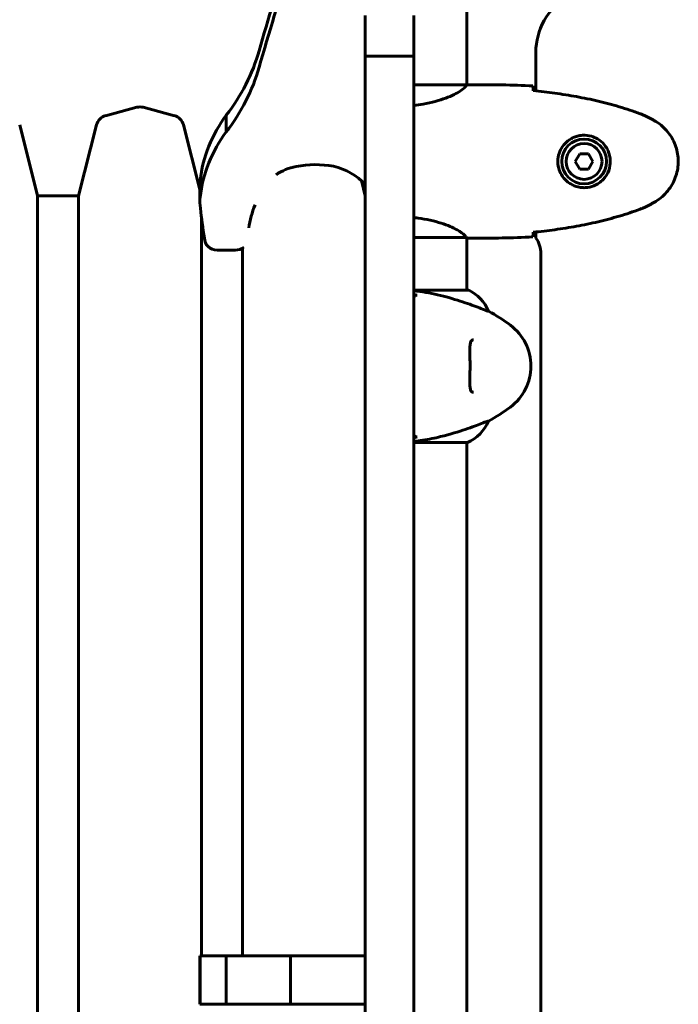
# Model space of a CAD drawing. Units: millimetres. Extents: x 10851 to 20635, y 3870 to 16976.
# Drawn here: x 16092 to 16349, y 8061 to 8446 of the extents above; entities that cross this region are included whole.
import ezdxf

# ---------------------------------------------------------------- set-up
doc = ezdxf.new("R2010")
doc.units = ezdxf.units.MM
doc.header["$LTSCALE"] = 70
doc.layers.add('Widoczne (ISO)', color=7, linetype='Continuous', lineweight=60)

msp = doc.modelspace()

# ---------------------------------------------------------------- linework, layer by layer
at = {"layer": 'Widoczne (ISO)'}
for p, q in [((16266.76, 8466.03), (16266.76, 8420.55)), ((16227.11, 8446.04), (16227.11, 8447.73)), ((16227.11, 8431.77), (16227.11, 8446.04)), ((16246.11, 8447.73), (16246.11, 8446.04)), ((16246.11, 8446.04), (16246.11, 8431.77)), ((16227.11, 8415.26), (16227.11, 8431.77)), ((16246.11, 8431.77), (16227.11, 8431.77)), ((16246.11, 8431.77), (16246.11, 8415.26)), ((16293.76, 8433.33), (16293.76, 8418.21)), ((16266.71, 8420.53), (16246.11, 8420.53)), ((16269.06, 8420.63), (16267.31, 8420.63)), ((16227.11, 8369.7), (16227.11, 8415.26)), ((16246.11, 8415.26), (16246.11, 8369.7)), ((16125.67, 8408.52), (16137.82, 8411.78)), ((16152.55, 8408.52), (16140.4, 8411.78)), ((16172.82, 8402.22), (16172.82, 8408.72)), ((16099.11, 8377.13), (16092.1, 8404.92)), ((16115.11, 8377.13), (16122.11, 8404.92)), ((16162.48, 8379.62), (16156.1, 8404.92)), ((16310.88, 8393.63), (16309.15, 8390.63)), ((16314.34, 8393.63), (16310.88, 8393.63)), ((16316.07, 8390.63), (16314.34, 8393.63)), ((16309.15, 8390.63), (16310.88, 8387.63)), ((16310.88, 8387.63), (16314.34, 8387.63)), ((16314.34, 8387.63), (16316.07, 8390.63)), ((16162.48, 8381.45), (16162.48, 8374.95)), ((16162.61, 8376.67), (16162.61, 8383.17)), ((16227.11, 8377.13), (16225.59, 8383.16)), ((16099.11, 7764.13), (16099.11, 8377.13)), ((16099.11, 8377.13), (16115.11, 8377.13)), ((16115.11, 7764.13), (16115.11, 8377.13)), ((16163.11, 8080.13), (16163.11, 8368.98)), ((16227.11, 8369.7), (16227.11, 8074.19)), ((16246.11, 8074.19), (16246.11, 8369.7)), ((16246.11, 8360.9), (16266.47, 8360.9)), ((16266.76, 8360.78), (16266.76, 8340.35)), ((16269.06, 8360.63), (16267.31, 8360.63)), ((16293.76, 8363.05), (16293.76, 8360.63)), ((16179.11, 8080.13), (16179.11, 8356.77)), ((16169.28, 8355.94), (16176.28, 8355.94)), ((16295.76, 8354.63), (16295.76, 7786.63)), ((16267.31, 8340.35), (16246.11, 8340.35)), ((16275.23, 8332.11), (16275.27, 8332.11)), ((16275.27, 8289.14), (16275.23, 8289.14)), ((16246.11, 8280.72), (16267.02, 8280.72)), ((16266.76, 8280.72), (16266.76, 7860.35)), ((16162.61, 8080.13), (16162.48, 8080.13)), ((16162.48, 8080.13), (16162.48, 8061.13)), ((16172.82, 8080.13), (16162.61, 8080.13)), ((16162.61, 8061.13), (16162.61, 8080.13)), ((16172.82, 8080.13), (16185.65, 8080.13)), ((16172.82, 8061.13), (16172.82, 8080.13)), ((16197.89, 8080.13), (16185.65, 8080.13)), ((16227.11, 8080.13), (16197.89, 8080.13)), ((16197.89, 8061.13), (16197.89, 8080.13)), ((16227.11, 8067.07), (16227.11, 8074.19)), ((16246.11, 8074.19), (16246.11, 8067.07)), ((16227.11, 8067.07), (16227.11, 7771.55)), ((16246.11, 7771.55), (16246.11, 8067.07)), ((16162.48, 8061.13), (16162.61, 8061.13)), ((16162.61, 8061.13), (16172.82, 8061.13)), ((16185.65, 8061.13), (16172.82, 8061.13)), ((16185.65, 8061.13), (16197.89, 8061.13)), ((16197.89, 8061.13), (16227.11, 8061.13))]:
    msp.add_line(p, q, dxfattribs=at)
for radius in [8.75, 7]:
    msp.add_circle((16312.61, 8390.63), radius, dxfattribs=at)
for centre, radius, start, end in [((16318.76, 8433.33), 25, 120.8931, 180), ((16139.11, 8406.95), 5, 75, 105), ((16126.96, 8403.7), 5, 105, 165.8532), ((16151.26, 8403.7), 5, 14.1468, 75), ((16285.76, 8354.63), 10, 0, 36.8699), ((16267.31, 8339.85), 0.5, 64.0172, 90), ((16260.52, 8325.91), 16, 22.7842, 64.0172), ((16241.81, 8270.63), 70, 53.1301, 61.4443), ((16271.81, 8310.63), 20, 306.8699, 53.1301), ((16241.81, 8350.63), 70, 298.5557, 306.8699), ((16260.52, 8295.34), 16, 293.9755, 337.2158)]:
    msp.add_arc(centre, radius, start, end, dxfattribs=at)
for centre, major_axis, start_param, end_param in [((17362.31, 8138.98), (-1217.8, 0), 5.988754, 6.022509), ((17362.31, 8132.48), (-1217.8, 0), 5.986002, 6.022509), ((16107.41, 8453.61), (81, 0), 5.652436, 6.021595), ((16107.41, 8447.11), (81, 0), 5.652436, 6.021595), ((16220.31, 8377.39), (-58.03, 0), 5.67117, 6.176983), ((16220.31, 8370.89), (-58.03, 0), 5.67117, 6.176983), ((16204.04, 8370.24), (20, 0), 1.768996, 2.200785), ((16207.61, 8353.58), (38.09, 0), 1.382958, 1.768997), ((16208.39, 8365.69), (25.33, 0), 0.739034, 1.318263), ((16175.36, 8381.45), (-12.87, 0), 6.140305, 6.283185), ((16175.36, 8374.95), (-12.87, 0), 6.140305, 6.503615), ((16311.24, 8383.15), (-148.9, 0), 0.077569, 0.161548), ((16223.64, 8359.47), (-42.37, 0), 5.919183, 6.153578), ((16169.28, 8360.64), (-5, 0), 0, 1.570796), ((16176.28, 8360.64), (5, 0), 4.712389, 5.441471)]:
    msp.add_ellipse(centre, major_axis=major_axis, ratio=0.939693, start_param=start_param, end_param=end_param, dxfattribs=at)
for points, knots in [([(16266.71, 8420.53), (16266.61, 8420.39), (16266.45, 8420.07), (16265.68, 8419.24), (16265.14, 8418.76), (16262.94, 8417.27), (16260.92, 8416.26), (16256.06, 8414.47), (16253.08, 8413.65), (16248.54, 8412.86), (16247.34, 8412.69), (16246.11, 8412.54)], [0.437394, 0.437394, 0.437394, 0.437394, 1.335665, 1.335665, 2.108644, 2.108644, 3.44936, 3.44936, 4.840595, 4.840595, 5.322902, 5.322902, 5.322902, 5.322902]), ([(16266.71, 8420.53), (16266.98, 8420.59), (16267.18, 8420.63), (16267.3, 8420.63), (16267.3, 8420.63), (16267.31, 8420.63)], [2.9230718, 2.9230718, 2.9230718, 2.9230718, 3.1347187, 3.1347187, 3.136385, 3.136385, 3.136385, 3.136385]), ([(16292.61, 8420.16), (16292.63, 8419.94), (16292.65, 8419.62), (16292.67, 8419.03), (16292.68, 8418.81), (16292.69, 8418.58)], [34.7828406, 34.7828406, 34.7828406, 34.7828406, 35.3783959, 35.3783959, 35.6691337, 35.6691337, 35.6691337, 35.6691337]), ([(16334.48, 8409.29), (16331.8, 8410.29), (16329.09, 8411.19), (16323.61, 8412.83), (16320.84, 8413.56), (16315.27, 8414.86), (16312.47, 8415.44), (16306.84, 8416.46), (16304.01, 8416.91), (16298.36, 8417.69), (16295.53, 8418.03), (16292.7, 8418.32)], [0, 0, 0, 0, 0.849868, 0.849868, 1.699736, 1.699736, 2.549604, 2.549604, 3.399472, 3.399472, 4.249236, 4.249236, 4.249236, 4.249236]), ([(16339.91, 8406.69), (16339.56, 8406.89), (16339.21, 8407.09), (16338.51, 8407.47), (16338.15, 8407.65), (16337.43, 8408.01), (16337.07, 8408.19), (16336.34, 8408.52), (16335.97, 8408.69), (16335.23, 8409), (16334.85, 8409.15), (16334.48, 8409.29)], [0, 0, 0, 0, 0.1171077, 0.1171077, 0.2342154, 0.2342154, 0.351323, 0.351323, 0.4684307, 0.4684307, 0.5855384, 0.5855384, 0.5855384, 0.5855384]), ([(16339.91, 8374.56), (16340.85, 8375.1), (16341.75, 8375.73), (16343.4, 8377.08), (16344.14, 8377.8), (16345.48, 8379.32), (16346.08, 8380.13), (16347.14, 8381.82), (16347.6, 8382.7), (16348.35, 8384.51), (16348.66, 8385.43), (16349.11, 8387.32), (16349.26, 8388.28), (16349.41, 8390.21), (16349.41, 8391.17), (16349.25, 8393.09), (16349.09, 8394.05), (16348.62, 8395.93), (16348.31, 8396.85), (16347.55, 8398.63), (16347.1, 8399.5), (16346.06, 8401.16), (16345.46, 8401.95), (16344.15, 8403.44), (16343.44, 8404.14), (16341.8, 8405.49), (16340.87, 8406.14), (16339.91, 8406.69)], [0, 0, 0, 0, 0.309737, 0.309737, 0.601073, 0.601073, 0.885288, 0.885288, 1.162586, 1.162586, 1.437627, 1.437627, 1.709863, 1.709863, 1.980965, 1.980965, 2.253779, 2.253779, 2.525671, 2.525671, 2.801201, 2.801201, 3.078831, 3.078831, 3.362527, 3.362527, 3.680704, 3.680704, 3.680704, 3.680704]), ([(16312.24, 8380.38), (16311.55, 8380.41), (16310.89, 8380.5), (16309.22, 8380.9), (16308.27, 8381.29), (16306.89, 8382.1), (16306.42, 8382.44), (16305.1, 8383.55), (16304.34, 8384.44), (16303.3, 8386.25), (16302.96, 8387.06), (16302.41, 8389.08), (16302.29, 8390.32), (16302.49, 8392.56), (16302.74, 8393.55), (16303.51, 8395.46), (16304.05, 8396.35), (16305.33, 8397.92), (16306.08, 8398.59), (16307.37, 8399.45), (16307.87, 8399.73), (16308.91, 8400.2), (16309.46, 8400.4), (16310.66, 8400.71), (16311.34, 8400.82), (16313.16, 8400.92), (16314.35, 8400.8), (16316.33, 8400.21), (16317.13, 8399.87), (16318.85, 8398.84), (16319.73, 8398.09), (16321.07, 8396.49), (16321.58, 8395.68), (16322.5, 8393.62), (16322.81, 8392.29), (16322.9, 8389.65), (16322.68, 8388.29), (16321.75, 8385.79), (16321.01, 8384.61), (16319.08, 8382.54), (16317.81, 8381.67), (16315.37, 8380.69), (16314.24, 8380.45), (16312.84, 8380.37), (16312.54, 8380.37), (16312.24, 8380.38)], [-6.909916, -6.909916, -6.909916, -6.909916, -6.678187, -6.678187, -6.307421, -6.307421, -6.099272, -6.099272, -5.691755, -5.691755, -5.410793, -5.410793, -5.04443, -5.04443, -4.733913, -4.733913, -4.389128, -4.389128, -4.031248, -4.031248, -3.824879, -3.824879, -3.618512, -3.618512, -3.383004, -3.383004, -3.001582, -3.001582, -2.738223, -2.738223, -2.395647, -2.395647, -2.112934, -2.112934, -1.715272, -1.715272, -1.315068, -1.315068, -0.909692, -0.909692, -0.460238, -0.460238, -0.101058, -0.101058, 0, 0, 0, 0]), ([(16292.7, 8362.94), (16295.53, 8363.23), (16298.36, 8363.56), (16304.01, 8364.34), (16306.84, 8364.79), (16312.47, 8365.81), (16315.27, 8366.39), (16320.84, 8367.7), (16323.61, 8368.43), (16329.09, 8370.06), (16331.8, 8370.96), (16334.48, 8371.96)], [5.523572, 5.523572, 5.523572, 5.523572, 6.373336, 6.373336, 7.223204, 7.223204, 8.073072, 8.073072, 8.92294, 8.92294, 9.772808, 9.772808, 9.772808, 9.772808]), ([(16334.48, 8371.96), (16334.85, 8372.1), (16335.23, 8372.25), (16335.97, 8372.57), (16336.34, 8372.73), (16337.07, 8373.07), (16337.43, 8373.24), (16338.15, 8373.6), (16338.51, 8373.78), (16339.21, 8374.17), (16339.56, 8374.36), (16339.91, 8374.56)], [0, 0, 0, 0, 0.1171077, 0.1171077, 0.2342154, 0.2342154, 0.351323, 0.351323, 0.4684307, 0.4684307, 0.5855384, 0.5855384, 0.5855384, 0.5855384]), ([(16246.11, 8368.71), (16246.65, 8368.65), (16247.19, 8368.58), (16251.07, 8368.03), (16254.13, 8367.32), (16259.34, 8365.66), (16261.41, 8364.75), (16264.37, 8363.09), (16265.28, 8362.38), (16266.23, 8361.45), (16266.43, 8361.16), (16266.56, 8360.95)], [0.944269, 0.944269, 0.944269, 0.944269, 1.115261, 1.115261, 2.198537, 2.198537, 3.266815, 3.266815, 4.24236, 4.24236, 4.896886, 4.896886, 4.896886, 4.896886]), ([(16266.39, 8360.9), (16266.46, 8360.88), (16266.53, 8360.86), (16266.68, 8360.8), (16266.75, 8360.78), (16266.89, 8360.73), (16266.94, 8360.71), (16267.04, 8360.68), (16267.08, 8360.67), (16267.13, 8360.65), (16267.15, 8360.65), (16267.2, 8360.64), (16267.21, 8360.63), (16267.31, 8360.63)], [9.0270792, 9.0270792, 9.0270792, 9.0270792, 9.1268237, 9.1268237, 9.259591, 9.259591, 9.3923584, 9.3923584, 9.5251257, 9.5251257, 9.5915094, 9.5915094, 9.6578931, 9.6578931, 9.6578931, 9.6578931]), ([(16266.49, 8360.9), (16266.49, 8360.9), (16266.49, 8360.9), (16266.5, 8360.91), (16266.51, 8360.91), (16266.52, 8360.91), (16266.52, 8360.91), (16266.55, 8360.91), (16266.56, 8360.92), (16266.57, 8360.93), (16266.57, 8360.94), (16266.56, 8360.95), (16266.56, 8360.95), (16266.56, 8360.95)], [-0.6769435, -0.6769435, -0.6769435, -0.6769435, -0.6754271, -0.6754271, -0.6691157, -0.6691157, -0.6591481, -0.6591481, -0.6186601, -0.6186601, -0.5430404, -0.5430404, -0.5428072, -0.5428072, -0.5428072, -0.5428072]), ([(16266.76, 8360.71), (16267, 8360.65), (16267.19, 8360.63), (16267.3, 8360.63), (16267.3, 8360.63), (16267.31, 8360.63)], [2.936644, 2.936644, 2.936644, 2.936644, 3.1347187, 3.1347187, 3.136385, 3.136385, 3.136385, 3.136385]), ([(16292.69, 8362.67), (16292.68, 8362.44), (16292.67, 8362.22), (16292.65, 8361.63), (16292.63, 8361.32), (16292.61, 8361.09)], [9.0036319, 9.0036319, 9.0036319, 9.0036319, 9.2941564, 9.2941564, 9.8897117, 9.8897117, 9.8897117, 9.8897117]), ([(16275.23, 8332.11), (16275.08, 8332.11), (16274.45, 8332.33), (16272.1, 8333.22), (16270.27, 8333.93), (16265.62, 8335.59), (16262.87, 8336.51), (16256.94, 8338.16), (16253.94, 8338.87), (16249.21, 8339.7), (16247.67, 8339.92), (16246.11, 8340.11)], [0.155968, 0.155968, 0.155968, 0.155968, 1.115261, 1.115261, 2.198537, 2.198537, 3.266815, 3.266815, 4.24236, 4.24236, 4.712693, 4.712693, 4.712693, 4.712693]), ([(16247.35, 8338.29), (16247.24, 8338.31), (16247.14, 8338.32), (16246.92, 8338.3), (16246.82, 8338.28), (16246.6, 8338.19), (16246.49, 8338.11), (16246.31, 8337.93), (16246.23, 8337.82), (16246.14, 8337.57), (16246.11, 8337.44), (16246.11, 8337.31)], [-0.1818659, -0.1818659, -0.1818659, -0.1818659, -0.1498572, -0.1498572, -0.117853, -0.117853, -0.078763, -0.078763, -0.0394523, -0.0394523, 0, 0, 0, 0]), ([(16269.44, 8300.38), (16269.24, 8300.38), (16269.08, 8300.41), (16268.77, 8300.53), (16268.64, 8300.62), (16268.42, 8300.91), (16268.33, 8301.08), (16268.2, 8301.48), (16268.15, 8301.69), (16268.06, 8302.18), (16268.03, 8302.46), (16267.99, 8303.09), (16267.97, 8303.45), (16267.96, 8304.24), (16267.96, 8304.67), (16267.97, 8305.6), (16267.98, 8306.1), (16268, 8307.14), (16268.02, 8307.69), (16268.03, 8308.81), (16268.04, 8309.38), (16268.05, 8310.52), (16268.05, 8311.1), (16268.04, 8312.25), (16268.03, 8312.82), (16268.01, 8313.93), (16268, 8314.47), (16267.98, 8315.5), (16267.97, 8316.01), (16267.96, 8316.94), (16267.96, 8317.37), (16267.99, 8318.15), (16268.01, 8318.51), (16268.07, 8319.13), (16268.11, 8319.39), (16268.22, 8319.84), (16268.28, 8320.02), (16268.41, 8320.33), (16268.49, 8320.45), (16268.68, 8320.66), (16268.79, 8320.73), (16269.07, 8320.84), (16269.24, 8320.88), (16269.44, 8320.88)], [-3.31875, -3.31875, -3.31875, -3.31875, -3.151981, -3.151981, -2.948701, -2.948701, -2.789465, -2.789465, -2.659795, -2.659795, -2.526472, -2.526472, -2.382711, -2.382711, -2.230174, -2.230174, -2.071143, -2.071143, -1.90807, -1.90807, -1.744779, -1.744779, -1.580097, -1.580097, -1.416431, -1.416431, -1.252912, -1.252912, -1.090636, -1.090636, -0.933327, -0.933327, -0.78264, -0.78264, -0.643375, -0.643375, -0.512662, -0.512662, -0.379123, -0.379123, -0.210279, -0.210279, -0.041435, -0.041435, -0.041435, -0.041435]), ([(16246.11, 8281.15), (16247.28, 8281.28), (16248.44, 8281.45), (16251.98, 8282.01), (16254.29, 8282.49), (16260.43, 8283.98), (16263.61, 8285), (16268.84, 8286.78), (16270.98, 8287.6), (16273.42, 8288.53), (16274.11, 8288.79), (16274.93, 8289.08), (16275.15, 8289.14), (16275.23, 8289.14)], [0.968165, 0.968165, 0.968165, 0.968165, 1.335665, 1.335665, 2.108644, 2.108644, 3.44936, 3.44936, 4.840595, 4.840595, 5.656639, 5.656639, 6.296646, 6.296646, 6.296646, 6.296646]), ([(16246.11, 8283.94), (16246.11, 8283.83), (16246.13, 8283.72), (16246.2, 8283.52), (16246.25, 8283.42), (16246.39, 8283.23), (16246.49, 8283.14), (16246.71, 8283.01), (16246.83, 8282.97), (16247.09, 8282.93), (16247.22, 8282.93), (16247.35, 8282.97)], [-0.1818329, -0.1818329, -0.1818329, -0.1818329, -0.1492948, -0.1492948, -0.1167981, -0.1167981, -0.0777862, -0.0777862, -0.0389076, -0.0389076, 0, 0, 0, 0])]:
    msp.add_open_spline(points, degree=3, knots=knots, dxfattribs=at)
for points in [[(16269.06, 8420.63), (16276.54, 8420.63), (16284.51, 8420.55), (16292.61, 8420.16)], [(16292.61, 8420.16), (16284.51, 8420.55), (16276.54, 8420.63), (16269.06, 8420.63)], [(16292.69, 8418.58), (16292.7, 8418.49), (16292.7, 8418.39), (16292.7, 8418.29)], [(16266.49, 8360.9), (16266.48, 8360.9), (16266.48, 8360.9), (16266.47, 8360.9)], [(16292.61, 8361.09), (16284.51, 8360.71), (16276.54, 8360.63), (16269.06, 8360.63)], [(16269.06, 8360.63), (16276.54, 8360.63), (16284.51, 8360.71), (16292.61, 8361.09)], [(16292.7, 8362.97), (16292.7, 8362.86), (16292.7, 8362.77), (16292.69, 8362.67)], [(16247.35, 8338.29), (16246.94, 8338.39), (16246.52, 8338.49), (16246.11, 8338.58)], [(16246.11, 8282.67), (16246.52, 8282.77), (16246.94, 8282.86), (16247.35, 8282.97)], [(16246.11, 8282.67), (16246.11, 8282.67), (16246.11, 8282.67), (16246.11, 8282.67)]]:
    msp.add_open_spline(points, degree=3, dxfattribs=at)

doc.saveas('drawing.dxf')
